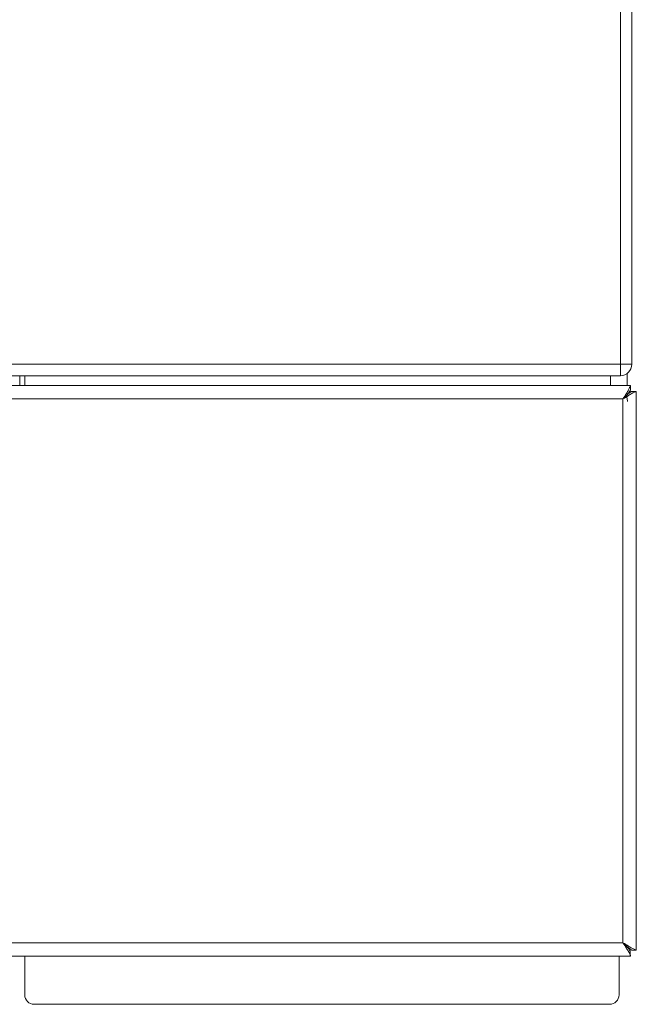
# Model space of a CAD drawing. Extents: x 273.2 to 344.8, y 156.1 to 194.9.
# Drawn here: x 320.7 to 323.9, y 156.1 to 161.3 of the extents above; entities that cross this region are included whole.
import ezdxf

# ---------------------------------------------------------------- set-up
doc = ezdxf.new("R2010")
doc.units = 0
doc.header["$MEASUREMENT"] = 0
doc.layers.get('0').update_dxf_attribs({"lineweight": 0})

msp = doc.modelspace()

# ---------------------------------------------------------------- linework, layer by layer
at = {"color": 18, "lineweight": 0, "true_color": 0x000000}
for p, q in [((323.8222, 159.481), (323.8222, 170.4771)), ((323.8822, 170.4771), (323.8822, 159.481)), ((320.2041, 159.481), (323.8222, 159.481)), ((323.8222, 159.421), (323.8222, 159.481)), ((323.8822, 159.481), (323.8222, 159.481)), ((323.8222, 159.421), (320.2128, 159.421)), ((320.6671, 159.3689), (320.6671, 159.421)), ((320.6935, 159.421), (320.6935, 159.3689)), ((323.7692, 159.3689), (323.7692, 159.421)), ((323.8582, 159.433), (323.8582, 159.3689)), ((323.8745, 159.3689), (294.0702, 159.3689)), ((323.8745, 159.3449), (323.8745, 159.3689)), ((323.9034, 159.3374), (323.8802, 159.3374)), ((323.9056, 156.405), (323.9056, 159.3378)), ((323.8356, 159.2989), (294.1091, 159.2989)), ((323.8356, 156.4439), (323.8356, 159.2989)), ((294.1091, 156.4439), (323.8356, 156.4439)), ((323.8741, 156.3761), (323.8741, 156.3993)), ((323.8816, 156.405), (323.9056, 156.405)), ((294.0702, 156.3739), (323.8745, 156.3739)), ((320.6935, 156.3739), (320.6935, 156.1703)), ((323.8151, 156.1703), (323.8151, 156.3739)), ((320.7435, 156.1203), (323.7651, 156.1203))]:
    msp.add_line(p, q, dxfattribs=at)
for points in [[(323.8222, 159.421), (323.8553, 159.421), (323.8822, 159.4479), (323.8822, 159.481)], [(320.6935, 156.1703), (320.6935, 156.1427), (320.7159, 156.1203), (320.7435, 156.1203)], [(323.7651, 156.1203), (323.7927, 156.1203), (323.8151, 156.1427), (323.8151, 156.1703)]]:
    msp.add_open_spline(points, degree=3, dxfattribs=at)
for points, knots in [([(323.8356, 159.2989), (323.8418, 159.3087), (323.848, 159.3185), (323.8538, 159.3277), (323.8579, 159.3343), (323.8618, 159.3405), (323.8648, 159.3462), (323.8663, 159.3491), (323.8677, 159.3518), (323.8687, 159.3543), (323.87, 159.357), (323.8709, 159.3594), (323.8717, 159.3615), (323.8725, 159.3638), (323.8732, 159.3657), (323.8736, 159.3668), (323.8741, 159.3681), (323.8743, 159.3685), (323.8745, 159.3689)], [0, 0, 0, 0, 1, 1, 1, 2, 2, 2, 3, 3, 3, 4, 4, 4, 5, 5, 5, 6, 6, 6, 6]), ([(323.8356, 159.2989), (323.8418, 159.3053), (323.8479, 159.3117), (323.8538, 159.3178), (323.8578, 159.322), (323.8617, 159.3261), (323.8648, 159.33), (323.8663, 159.3318), (323.8676, 159.3336), (323.8687, 159.3353), (323.8699, 159.3371), (323.8709, 159.3387), (323.8717, 159.34), (323.8725, 159.3415), (323.8732, 159.3428), (323.8736, 159.3435), (323.8741, 159.3444), (323.8743, 159.3446), (323.8745, 159.3449)], [0, 0, 0, 0, 1, 1, 1, 2, 2, 2, 3, 3, 3, 4, 4, 4, 5, 5, 5, 6, 6, 6, 6]), ([(323.8816, 159.3378), (323.8813, 159.3378), (323.8811, 159.3378), (323.8803, 159.3374), (323.8795, 159.3371), (323.8782, 159.3364), (323.8767, 159.3355), (323.8752, 159.3345), (323.8734, 159.3333), (323.8714, 159.3319), (323.8694, 159.3304), (323.8673, 159.3286), (323.865, 159.3267), (323.8612, 159.3234), (323.8573, 159.3196), (323.8531, 159.3157), (323.8475, 159.3103), (323.8415, 159.3046), (323.8356, 159.2989)], [0, 0, 0, 0, 1, 1, 1, 2, 2, 2, 3, 3, 3, 4, 4, 4, 5, 5, 5, 6, 6, 6, 6]), ([(323.9056, 159.3378), (323.9052, 159.3378), (323.9049, 159.3378), (323.9038, 159.3375), (323.9028, 159.3372), (323.901, 159.3366), (323.8989, 159.3358), (323.8968, 159.335), (323.8944, 159.3339), (323.8916, 159.3326), (323.8889, 159.3314), (323.8859, 159.3298), (323.8828, 159.3281), (323.8771, 159.3249), (323.8708, 159.321), (323.8643, 159.3169), (323.8551, 159.3112), (323.8454, 159.3051), (323.8356, 159.2989)], [0, 0, 0, 0, 1, 1, 1, 2, 2, 2, 3, 3, 3, 4, 4, 4, 5, 5, 5, 6, 6, 6, 6]), ([(323.8596, 159.2849), (323.8589, 159.2925), (323.8582, 159.3001), (323.8554, 159.307), (323.8542, 159.3098), (323.8527, 159.3124), (323.8512, 159.3151)], [0, 0, 0, 0, 1, 1, 1, 2, 2, 2, 2]), ([(323.8356, 156.4439), (323.842, 156.4377), (323.8484, 156.4316), (323.8545, 156.4257), (323.8587, 156.4217), (323.8628, 156.4178), (323.8667, 156.4147), (323.8685, 156.4132), (323.8703, 156.4119), (323.872, 156.4108), (323.8738, 156.4096), (323.8754, 156.4086), (323.8767, 156.4078), (323.8782, 156.407), (323.8795, 156.4063), (323.8802, 156.4059), (323.8811, 156.4054), (323.8813, 156.4052), (323.8816, 156.405)], [0, 0, 0, 0, 1, 1, 1, 2, 2, 2, 3, 3, 3, 4, 4, 4, 5, 5, 5, 6, 6, 6, 6]), ([(323.8356, 156.4439), (323.8454, 156.4377), (323.8552, 156.4315), (323.8644, 156.4257), (323.871, 156.4216), (323.8772, 156.4177), (323.8829, 156.4147), (323.8858, 156.4132), (323.8885, 156.4119), (323.891, 156.4108), (323.8937, 156.4095), (323.8961, 156.4086), (323.8982, 156.4078), (323.9005, 156.407), (323.9024, 156.4063), (323.9035, 156.4059), (323.9048, 156.4054), (323.9052, 156.4052), (323.9056, 156.405)], [0, 0, 0, 0, 1, 1, 1, 2, 2, 2, 3, 3, 3, 4, 4, 4, 5, 5, 5, 6, 6, 6, 6]), ([(323.8741, 156.3993), (323.8736, 156.4003), (323.873, 156.4014), (323.8722, 156.4028), (323.8713, 156.4042), (323.8701, 156.4061), (323.8686, 156.4081), (323.8671, 156.4101), (323.8653, 156.4122), (323.8634, 156.4145), (323.8601, 156.4182), (323.8563, 156.4222), (323.8524, 156.4264), (323.847, 156.4321), (323.8413, 156.438), (323.8356, 156.4439)], [0, 0, 0, 0, 1, 1, 1, 2, 2, 2, 3, 3, 3, 4, 4, 4, 5, 5, 5, 5]), ([(323.8745, 156.3739), (323.8745, 156.3743), (323.8745, 156.3746), (323.8742, 156.3757), (323.8739, 156.3768), (323.8733, 156.3785), (323.8725, 156.3806), (323.8717, 156.3827), (323.8706, 156.3851), (323.8693, 156.3879), (323.8681, 156.3906), (323.8665, 156.3936), (323.8647, 156.3967), (323.8616, 156.4024), (323.8577, 156.4087), (323.8536, 156.4152), (323.8479, 156.4244), (323.8417, 156.4341), (323.8356, 156.4439)], [0, 0, 0, 0, 1, 1, 1, 2, 2, 2, 3, 3, 3, 4, 4, 4, 5, 5, 5, 6, 6, 6, 6])]:
    msp.add_open_spline(points, degree=3, knots=knots, dxfattribs=at)

doc.saveas('drawing.dxf')
